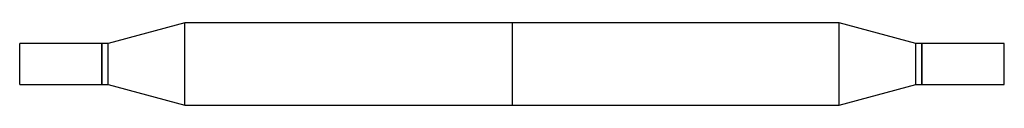
# Model space of a CAD drawing. Units: inches. Extents: x 0 to 1.5, y -0.06 to 0.06.
import ezdxf

# ---------------------------------------------------------------- set-up
doc = ezdxf.new("R2010")
doc.units = ezdxf.units.IN
doc.header["$MEASUREMENT"] = 0

msp = doc.modelspace()

# ---------------------------------------------------------------- linework, layer by layer
at = {"color": 7, "linetype": 'Continuous', "lineweight": 25}
for p, q in [((0.2516, 0.0625), (0.135, 0.0312)), ((1.2484, 0.0625), (0.2516, 0.0625)), ((0.2516, -0.0625), (0.2516, 0.0625)), ((0.75, 0.0625), (0.75, -0.0625)), ((1.365, 0.0312), (1.2484, 0.0625)), ((1.2484, -0.0625), (1.2484, 0.0625)), ((0.125, 0.0312), (0, 0.0312)), ((0, -0.0312), (0, 0.0312)), ((0.1255, 0.0312), (0.125, 0.0307)), ((0.125, -0.0312), (0.125, 0.0312)), ((0.135, 0.0312), (0.1255, 0.0312)), ((0.1255, -0.0312), (0.1255, 0.0312)), ((0.135, -0.0312), (0.135, 0.0312)), ((1.3745, 0.0312), (1.365, 0.0312)), ((1.365, -0.0312), (1.365, 0.0312)), ((1.375, 0.0307), (1.3745, 0.0312)), ((1.3745, -0.0312), (1.3745, 0.0312)), ((1.5, 0.0312), (1.375, 0.0312)), ((1.375, -0.0312), (1.375, 0.0312)), ((1.5, -0.0312), (1.5, 0.0312)), ((0, -0.0312), (0.125, -0.0312)), ((0.125, -0.0307), (0.1255, -0.0312)), ((0.1255, -0.0312), (0.135, -0.0312)), ((0.135, -0.0312), (0.2516, -0.0625)), ((1.2484, -0.0625), (1.365, -0.0312)), ((1.365, -0.0312), (1.3745, -0.0312)), ((1.3745, -0.0312), (1.375, -0.0307)), ((1.375, -0.0312), (1.5, -0.0312)), ((0.2516, -0.0625), (1.2484, -0.0625))]:
    msp.add_line(p, q, dxfattribs=at)

doc.saveas('drawing.dxf')
